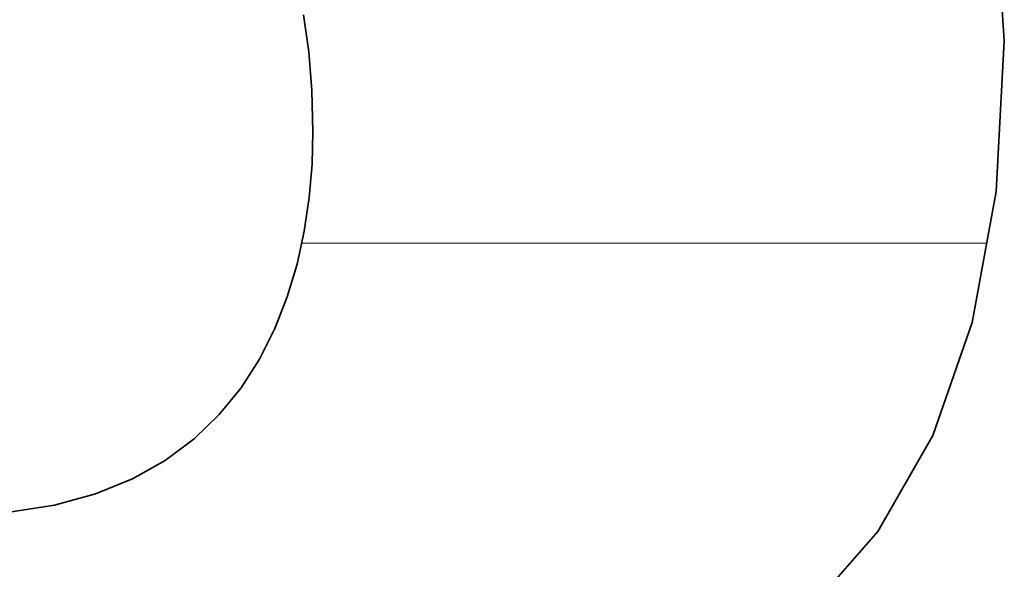
# Model space of a CAD drawing. Units: millimetres. Extents: x 59 to 11996, y 24 to 8424.
# Drawn here: x 8380 to 8399, y 288 to 298 of the extents above; entities that cross this region are included whole.
import ezdxf

# ---------------------------------------------------------------- set-up
doc = ezdxf.new("R2010")
doc.units = ezdxf.units.MM
doc.header["$MEASUREMENT"] = 0
doc.layers.add('(1) Shape lines', color=7, linetype='Continuous', lineweight=35)
doc.layers.add('(9) Sheet', color=7, linetype='Continuous', lineweight=35)

# ---------------------------------------------------------------- blocks, each defined once
blk = doc.blocks.new('HATCH_438_aa013e81-fb2d-4fc9-a2db-422902af7f97')
at = {"layer": '(1) Shape lines', "color": 0, "lineweight": 9}
blk.add_line((8385.452, 294), (8385.294, 294), dxfattribs=at)
blk = doc.blocks.new('HATCH_443_6f6fde95-5d60-4fdc-811b-e2a2dc5a4898')
at = {"layer": '(1) Shape lines', "color": 0, "lineweight": 9}
blk.add_line((8385.452, 294), (8385.452, 294), dxfattribs=at)
blk = doc.blocks.new('HATCH_444_bbbd9cf7-af4d-498d-9bdd-7a56be443fdc')
at = {"layer": '(1) Shape lines', "color": 0, "lineweight": 9}
blk.add_line((8385.459, 294), (8385.452, 294), dxfattribs=at)
blk = doc.blocks.new('HATCH_449_1955b114-92bf-430f-a3ee-56cd2d296503')
at = {"layer": '(1) Shape lines', "color": 0, "lineweight": 9}
blk.add_line((8385.461, 294), (8385.459, 294), dxfattribs=at)
blk = doc.blocks.new('HATCH_450_1fb84d7f-37a3-40e2-9575-06b171f8f650')
at = {"layer": '(1) Shape lines', "color": 0, "lineweight": 9}
blk.add_line((8385.532, 294), (8385.461, 294), dxfattribs=at)
blk = doc.blocks.new('HATCH_455_6155df85-4189-4404-bc44-d4bc559e6b5f')
at = {"layer": '(1) Shape lines', "color": 0, "lineweight": 9}
blk.add_line((8385.537, 294), (8385.532, 294), dxfattribs=at)
blk = doc.blocks.new('HATCH_456_11f83fdb-e9a6-4ba8-be46-d6a2b0490a0f')
at = {"layer": '(1) Shape lines', "color": 0, "lineweight": 9}
blk.add_line((8385.545, 294), (8385.537, 294), dxfattribs=at)
blk = doc.blocks.new('HATCH_459_9aea6426-61e9-4126-9711-c731bd2aa2ec')
at = {"layer": '(1) Shape lines', "color": 0, "lineweight": 9}
blk.add_line((8385.698, 294), (8385.545, 294), dxfattribs=at)
blk = doc.blocks.new('HATCH_460_e47c5d97-3653-4a95-a9b8-1caf646f2e43')
at = {"layer": '(1) Shape lines', "color": 0, "lineweight": 9}
blk.add_line((8385.999, 294), (8385.698, 294), dxfattribs=at)
blk = doc.blocks.new('HATCH_463_12169852-457c-4e58-b3c7-9f41c0b2ddf8')
at = {"layer": '(1) Shape lines', "color": 0, "lineweight": 9}
blk.add_line((8386.01, 294), (8385.999, 294), dxfattribs=at)
blk = doc.blocks.new('HATCH_464_236847b6-4782-4832-9778-57f56fe31d14')
at = {"layer": '(1) Shape lines', "color": 0, "lineweight": 9}
blk.add_line((8386.032, 294), (8386.01, 294), dxfattribs=at)
blk = doc.blocks.new('HATCH_467_94e1161a-cb73-4ccf-bb23-7862fcd3192c')
at = {"layer": '(1) Shape lines', "color": 0, "lineweight": 9}
blk.add_line((8386.243, 294), (8386.032, 294), dxfattribs=at)
blk = doc.blocks.new('HATCH_468_eabf4dc5-c3e3-4c54-995d-68e091b6bf37')
at = {"layer": '(1) Shape lines', "color": 0, "lineweight": 9}
blk.add_line((8386.676, 294), (8386.243, 294), dxfattribs=at)
blk = doc.blocks.new('HATCH_473_1874b5c4-34cc-4b5f-aebf-65a1019b3158')
at = {"layer": '(1) Shape lines', "color": 0, "lineweight": 9}
blk.add_line((8386.683, 294), (8386.676, 294), dxfattribs=at)
blk = doc.blocks.new('HATCH_474_aba898fb-34e3-4709-ad88-f6b7b211cbd1')
at = {"layer": '(1) Shape lines', "color": 0, "lineweight": 9}
blk.add_line((8386.697, 294), (8386.683, 294), dxfattribs=at)
blk = doc.blocks.new('HATCH_479_5dc5e60a-e2c5-4be2-91e6-0bd0bb89ea54')
at = {"layer": '(1) Shape lines', "color": 0, "lineweight": 9}
blk.add_line((8386.991, 294), (8386.697, 294), dxfattribs=at)
blk = doc.blocks.new('HATCH_480_6980c6b8-eec0-4fe7-8466-34e3aef6cb4d')
at = {"layer": '(1) Shape lines', "color": 0, "lineweight": 9}
blk.add_line((8387.597, 294), (8386.991, 294), dxfattribs=at)
blk = doc.blocks.new('HATCH_485_72ed93b0-a5f7-42b2-ba45-434e150dba2e')
at = {"layer": '(1) Shape lines', "color": 0, "lineweight": 9}
blk.add_line((8387.691, 294), (8387.597, 294), dxfattribs=at)
blk = doc.blocks.new('HATCH_486_6059cbbf-6ae8-43d8-ab02-e8705b08688d')
at = {"layer": '(1) Shape lines', "color": 0, "lineweight": 9}
blk.add_line((8387.887, 294), (8387.691, 294), dxfattribs=at)
blk = doc.blocks.new('HATCH_491_f660985c-6948-4ff8-94fe-551c2a174417')
at = {"layer": '(1) Shape lines', "color": 0, "lineweight": 9}
blk.add_line((8388.117, 294), (8387.887, 294), dxfattribs=at)
blk = doc.blocks.new('HATCH_492_da3c7887-3b46-4b4e-8c0f-678be85aae93')
at = {"layer": '(1) Shape lines', "color": 0, "lineweight": 9}
blk.add_line((8388.595, 294), (8388.117, 294), dxfattribs=at)
blk = doc.blocks.new('HATCH_497_121db9c8-a7dc-4c1b-aba7-506d7953148b')
at = {"layer": '(1) Shape lines', "color": 0, "lineweight": 9}
blk.add_line((8388.869, 294), (8388.595, 294), dxfattribs=at)
blk = doc.blocks.new('HATCH_498_564e4cc6-a9b5-4e78-b8fa-44f570bd4a22')
at = {"layer": '(1) Shape lines', "color": 0, "lineweight": 9}
blk.add_line((8389.444, 294), (8388.869, 294), dxfattribs=at)
blk = doc.blocks.new('HATCH_505_855f9cf8-7314-46c5-94a1-a19475999253')
at = {"layer": '(1) Shape lines', "color": 0, "lineweight": 9}
for p, q in [((8389.674, 308), (8389.444, 308)), ((8390.046, 301), (8389.444, 301)), ((8390.417, 294), (8389.444, 294)), ((8390.789, 287), (8389.444, 287))]:
    blk.add_line(p, q, dxfattribs=at)
blk = doc.blocks.new('HATCH_506_81e6f4fd-0a27-4d29-b5f8-82fdd3da3a42')
at = {"layer": '(1) Shape lines', "color": 0, "lineweight": 9}
for p, q in [((8390.94, 308), (8389.674, 308)), ((8390.94, 301), (8390.046, 301)), ((8390.94, 294), (8390.417, 294)), ((8390.94, 287), (8390.789, 287))]:
    blk.add_line(p, q, dxfattribs=at)
blk = doc.blocks.new('HATCH_513_587b474c-e4e4-4f0f-abe0-8cf0ea0e17d1')
at = {"layer": '(1) Shape lines', "color": 0, "lineweight": 9}
for p, q in [((8391.047, 308), (8390.94, 308)), ((8391.237, 301), (8390.94, 301)), ((8391.428, 294), (8390.94, 294)), ((8391.619, 287), (8390.94, 287))]:
    blk.add_line(p, q, dxfattribs=at)
blk = doc.blocks.new('HATCH_514_33bc31e1-f55c-45dd-8ed3-91455e73ea44')
at = {"layer": '(1) Shape lines', "color": 0, "lineweight": 9}
for p, q in [((8391.689, 308), (8391.047, 308)), ((8391.689, 301), (8391.237, 301)), ((8391.689, 294), (8391.428, 294)), ((8391.689, 287), (8391.619, 287))]:
    blk.add_line(p, q, dxfattribs=at)
blk = doc.blocks.new('HATCH_521_9bc14a3f-4280-4adb-ba4a-d2801e3c8611')
at = {"layer": '(1) Shape lines', "color": 0, "lineweight": 9}
for p, q in [((8391.776, 308), (8391.689, 308)), ((8391.947, 301), (8391.689, 301)), ((8392.118, 294), (8391.689, 294)), ((8392.289, 287), (8391.689, 287))]:
    blk.add_line(p, q, dxfattribs=at)
blk = doc.blocks.new('HATCH_522_a7b656a5-1576-47ea-bdd3-e2919b922d67')
at = {"layer": '(1) Shape lines', "color": 0, "lineweight": 9}
for p, q in [((8392.344, 308), (8391.776, 308)), ((8392.344, 301), (8391.947, 301)), ((8392.344, 294), (8392.118, 294)), ((8392.344, 287), (8392.289, 287))]:
    blk.add_line(p, q, dxfattribs=at)
blk = doc.blocks.new('HATCH_529_89e7db4a-a7b9-4c51-9a1a-a10959f3fa71')
at = {"layer": '(1) Shape lines', "color": 0, "lineweight": 9}
for p, q in [((8392.44, 308), (8392.344, 308)), ((8392.651, 301), (8392.344, 301)), ((8392.862, 294), (8392.344, 294)), ((8393.073, 287), (8392.344, 287))]:
    blk.add_line(p, q, dxfattribs=at)
blk = doc.blocks.new('HATCH_530_9d0eb575-5ab8-40a9-baef-ce5ce851c8e8')
at = {"layer": '(1) Shape lines', "color": 0, "lineweight": 9}
for p, q in [((8393.129, 308), (8392.44, 308)), ((8393.129, 301), (8392.651, 301)), ((8393.129, 294), (8392.862, 294)), ((8393.129, 287), (8393.073, 287))]:
    blk.add_line(p, q, dxfattribs=at)
blk = doc.blocks.new('HATCH_537_614a05d9-9afa-4c70-9746-90b650f860db')
at = {"layer": '(1) Shape lines', "color": 0, "lineweight": 9}
for p, q in [((8393.137, 308), (8393.129, 308)), ((8393.157, 301), (8393.129, 301)), ((8393.176, 294), (8393.129, 294)), ((8393.196, 287), (8393.129, 287))]:
    blk.add_line(p, q, dxfattribs=at)
blk = doc.blocks.new('HATCH_538_372d21f3-d0a6-428f-bf10-ea3ed6a8efed')
at = {"layer": '(1) Shape lines', "color": 0, "lineweight": 9}
for p, q in [((8393.201, 308), (8393.137, 308)), ((8393.201, 301), (8393.157, 301)), ((8393.201, 294), (8393.176, 294)), ((8393.201, 287), (8393.196, 287))]:
    blk.add_line(p, q, dxfattribs=at)
blk = doc.blocks.new('HATCH_545_de70b803-0024-4cdc-8280-8f5e7f71a4bd')
at = {"layer": '(1) Shape lines', "color": 0, "lineweight": 9}
for p, q in [((8393.249, 308), (8393.201, 308)), ((8393.374, 301), (8393.201, 301)), ((8393.498, 294), (8393.201, 294)), ((8393.622, 287), (8393.201, 287))]:
    blk.add_line(p, q, dxfattribs=at)
blk = doc.blocks.new('HATCH_546_2afc5fc7-1f11-4339-afd1-21592ce1110c')
at = {"layer": '(1) Shape lines', "color": 0, "lineweight": 9}
for p, q in [((8393.65, 308), (8393.249, 308)), ((8393.65, 301), (8393.374, 301)), ((8393.65, 294), (8393.498, 294)), ((8393.65, 287), (8393.622, 287))]:
    blk.add_line(p, q, dxfattribs=at)
blk = doc.blocks.new('HATCH_553_d5c3c2d4-a6cb-493a-86dc-1f00ce2922a9')
at = {"layer": '(1) Shape lines', "color": 0, "lineweight": 9}
for p, q in [((8393.651, 308), (8393.65, 308)), ((8393.652, 301), (8393.65, 301)), ((8393.653, 294), (8393.65, 294)), ((8393.654, 287), (8393.65, 287))]:
    blk.add_line(p, q, dxfattribs=at)
blk = doc.blocks.new('HATCH_554_ba8e4dc6-dc6b-4fbb-b314-84a433930e63')
at = {"layer": '(1) Shape lines', "color": 0, "lineweight": 9}
for p, q in [((8393.654, 308), (8393.651, 308)), ((8393.654, 301), (8393.652, 301)), ((8393.654, 294), (8393.653, 294)), ((8393.654, 287), (8393.654, 287))]:
    blk.add_line(p, q, dxfattribs=at)
blk = doc.blocks.new('HATCH_561_cc7c65e0-cb12-46f9-84cc-a415a8daca2c')
at = {"layer": '(1) Shape lines', "color": 0, "lineweight": 9}
for p, q in [((8393.686, 308), (8393.654, 308)), ((8393.778, 301), (8393.654, 301)), ((8393.869, 294), (8393.654, 294)), ((8393.96, 287), (8393.654, 287))]:
    blk.add_line(p, q, dxfattribs=at)
blk = doc.blocks.new('HATCH_562_890daba9-ff25-4546-acc1-5ca4333db75d')
at = {"layer": '(1) Shape lines', "color": 0, "lineweight": 9}
for p, q in [((8393.977, 308), (8393.686, 308)), ((8393.977, 301), (8393.778, 301)), ((8393.977, 294), (8393.869, 294)), ((8393.977, 287), (8393.96, 287))]:
    blk.add_line(p, q, dxfattribs=at)
blk = doc.blocks.new('HATCH_569_f9e81592-4874-40bc-9324-42b2a3b95d9f')
at = {"layer": '(1) Shape lines', "color": 0, "lineweight": 9}
for p, q in [((8393.994, 308), (8393.977, 308)), ((8394.046, 301), (8393.977, 301)), ((8394.099, 294), (8393.977, 294)), ((8394.151, 287), (8393.977, 287))]:
    blk.add_line(p, q, dxfattribs=at)
blk = doc.blocks.new('HATCH_570_a0674056-d015-4bfb-b75e-a7872af621c8')
at = {"layer": '(1) Shape lines', "color": 0, "lineweight": 9}
for p, q in [((8394.16, 308), (8393.994, 308)), ((8394.16, 301), (8394.046, 301)), ((8394.16, 294), (8394.099, 294)), ((8394.16, 287), (8394.151, 287))]:
    blk.add_line(p, q, dxfattribs=at)
blk = doc.blocks.new('HATCH_577_112f9e51-12cd-4b81-8aff-c7f71a532126')
at = {"layer": '(1) Shape lines', "color": 0, "lineweight": 9}
for p, q in [((8394.194, 308), (8394.16, 308)), ((8394.313, 301), (8394.16, 301)), ((8394.431, 294), (8394.16, 294)), ((8394.55, 287), (8394.16, 287))]:
    blk.add_line(p, q, dxfattribs=at)
blk = doc.blocks.new('HATCH_578_0cc1732d-ea15-4b6f-bef3-d6f9fe509340')
at = {"layer": '(1) Shape lines', "color": 0, "lineweight": 9}
for p, q in [((8394.565, 308), (8394.194, 308)), ((8394.565, 301), (8394.313, 301)), ((8394.565, 294), (8394.431, 294)), ((8394.565, 287), (8394.55, 287))]:
    blk.add_line(p, q, dxfattribs=at)
blk = doc.blocks.new('HATCH_585_9dd3eda1-1ced-477d-a4ab-f7a2914eb2f1')
at = {"layer": '(1) Shape lines', "color": 0, "lineweight": 9}
for p, q in [((8394.62, 308), (8394.565, 308)), ((8394.854, 301), (8394.565, 301)), ((8395.089, 294), (8394.565, 294)), ((8395.323, 287), (8394.565, 287))]:
    blk.add_line(p, q, dxfattribs=at)
blk = doc.blocks.new('HATCH_586_33760065-bfd0-4f9b-b6c1-4b5f170a1342')
at = {"layer": '(1) Shape lines', "color": 0, "lineweight": 9}
for p, q in [((8395.332, 308), (8394.62, 308)), ((8395.332, 301), (8394.854, 301)), ((8395.332, 294), (8395.089, 294)), ((8395.332, 287), (8395.323, 287))]:
    blk.add_line(p, q, dxfattribs=at)
blk = doc.blocks.new('HATCH_593_0bcfe417-8b95-4fb7-9683-9cad35e4caf2')
at = {"layer": '(1) Shape lines', "color": 0, "lineweight": 9}
for p, q in [((8395.352, 308), (8395.332, 308)), ((8395.493, 301), (8395.332, 301)), ((8395.635, 294), (8395.332, 294)), ((8395.586, 287), (8395.332, 287))]:
    blk.add_line(p, q, dxfattribs=at)
blk = doc.blocks.new('HATCH_594_f6175b39-cb52-40ff-a2f5-3225f2262839')
at = {"layer": '(1) Shape lines', "color": 0, "lineweight": 9}
for p, q in [((8395.772, 308), (8395.352, 308)), ((8395.772, 301), (8395.493, 301)), ((8395.772, 294), (8395.635, 294))]:
    blk.add_line(p, q, dxfattribs=at)
blk = doc.blocks.new('HATCH_601_6d21b1b1-8c3f-42e5-889d-d2f90f84ec0a')
at = {"layer": '(1) Shape lines', "color": 0, "lineweight": 9}
for p, q in [((8395.784, 308), (8395.772, 308)), ((8395.927, 301), (8395.772, 301)), ((8396.07, 294), (8395.772, 294))]:
    blk.add_line(p, q, dxfattribs=at)
blk = doc.blocks.new('HATCH_602_34626dd0-11dc-4564-992c-a29ddf73332a')
at = {"layer": '(1) Shape lines', "color": 0, "lineweight": 9}
for p, q in [((8396.173, 308), (8395.784, 308)), ((8396.199, 301), (8395.927, 301)), ((8396.199, 294), (8396.07, 294))]:
    blk.add_line(p, q, dxfattribs=at)
blk = doc.blocks.new('HATCH_609_3ee7297a-542e-4495-9bac-2c73d619b270')
at = {"layer": '(1) Shape lines', "color": 0, "lineweight": 9}
for p, q in [((8396.383, 301), (8396.199, 301)), ((8396.568, 294), (8396.199, 294))]:
    blk.add_line(p, q, dxfattribs=at)
blk = doc.blocks.new('HATCH_610_2ff49d26-d42b-4a5d-b67c-47a8ec909f19')
at = {"layer": '(1) Shape lines', "color": 0, "lineweight": 9}
for p, q in [((8396.719, 301), (8396.383, 301)), ((8396.719, 294), (8396.568, 294))]:
    blk.add_line(p, q, dxfattribs=at)
blk = doc.blocks.new('HATCH_617_ba872e76-9015-4b51-af62-f3f4a37ed10c')
at = {"layer": '(1) Shape lines', "color": 0, "lineweight": 9}
for p, q in [((8396.935, 301), (8396.719, 301)), ((8397.179, 294), (8396.719, 294))]:
    blk.add_line(p, q, dxfattribs=at)
blk = doc.blocks.new('HATCH_618_db0582ce-e2f5-44b0-b614-5079b2b19cd1')
at = {"layer": '(1) Shape lines', "color": 0, "lineweight": 9}
for p, q in [((8397.34, 301), (8396.935, 301)), ((8397.34, 294), (8397.179, 294))]:
    blk.add_line(p, q, dxfattribs=at)
blk = doc.blocks.new('HATCH_625_38eed55e-69e6-41d4-8fa0-0337d769e769')
at = {"layer": '(1) Shape lines', "color": 0, "lineweight": 9}
for p, q in [((8397.342, 301), (8397.34, 301)), ((8397.345, 294), (8397.34, 294))]:
    blk.add_line(p, q, dxfattribs=at)
blk = doc.blocks.new('HATCH_626_36460861-c779-4868-8f32-981715f33f66')
at = {"layer": '(1) Shape lines', "color": 0, "lineweight": 9}
for p, q in [((8397.347, 301), (8397.342, 301)), ((8397.347, 294), (8397.345, 294))]:
    blk.add_line(p, q, dxfattribs=at)
blk = doc.blocks.new('HATCH_633_d0169a15-96a1-4a56-bf1c-4add23ad0394')
at = {"layer": '(1) Shape lines', "color": 0, "lineweight": 9}
for p, q in [((8397.499, 301), (8397.347, 301)), ((8397.698, 294), (8397.347, 294))]:
    blk.add_line(p, q, dxfattribs=at)
blk = doc.blocks.new('HATCH_634_91a92cbf-6186-4804-a820-7476cca350ce')
at = {"layer": '(1) Shape lines', "color": 0, "lineweight": 9}
for p, q in [((8397.807, 301), (8397.499, 301)), ((8397.807, 294), (8397.698, 294))]:
    blk.add_line(p, q, dxfattribs=at)
blk = doc.blocks.new('HATCH_641_cccb7547-ce94-4adf-adc8-9871b4c716f7')
at = {"layer": '(1) Shape lines', "color": 0, "lineweight": 9}
for p, q in [((8397.887, 301), (8397.807, 301)), ((8398.021, 294), (8397.807, 294))]:
    blk.add_line(p, q, dxfattribs=at)
blk = doc.blocks.new('HATCH_642_b975802e-0a8e-4b8d-8d87-8091ed5cbc55')
at = {"layer": '(1) Shape lines', "color": 0, "lineweight": 9}
for p, q in [((8398.08, 301), (8397.887, 301)), ((8398.08, 294), (8398.021, 294))]:
    blk.add_line(p, q, dxfattribs=at)
blk = doc.blocks.new('HATCH_649_9ada2f15-d870-4e61-8cbc-e1029658fe12')
at = {"layer": '(1) Shape lines', "color": 0, "lineweight": 9}
for p, q in [((8398.175, 301), (8398.08, 301)), ((8398.364, 294), (8398.08, 294))]:
    blk.add_line(p, q, dxfattribs=at)
blk = doc.blocks.new('HATCH_650_5f831e8a-19ed-4dd6-bf9b-7ef9393ed699')
at = {"layer": '(1) Shape lines', "color": 0, "lineweight": 9}
for p, q in [((8398.419, 301), (8398.175, 301)), ((8398.419, 294), (8398.364, 294))]:
    blk.add_line(p, q, dxfattribs=at)
blk = doc.blocks.new('HATCH_657_58fcabee-47b4-44d7-b7b1-9baf9ee21aa1')
at = {"layer": '(1) Shape lines', "color": 0, "lineweight": 9}
for p, q in [((8398.441, 301), (8398.419, 301)), ((8398.496, 294), (8398.419, 294))]:
    blk.add_line(p, q, dxfattribs=at)
blk = doc.blocks.new('HATCH_658_b9f9da47-6470-47da-b907-e83445428059')
at = {"layer": '(1) Shape lines', "color": 0, "lineweight": 9}
for p, q in [((8398.51, 301), (8398.441, 301)), ((8398.51, 294), (8398.496, 294))]:
    blk.add_line(p, q, dxfattribs=at)
blk = doc.blocks.new('HATCH_665_019bf5c8-072a-4b5b-816c-f48b182ff700')
at = {"layer": '(1) Shape lines', "color": 0, "lineweight": 9}
for p, q in [((8398.527, 301), (8398.51, 301)), ((8398.579, 294), (8398.51, 294))]:
    blk.add_line(p, q, dxfattribs=at)
blk = doc.blocks.new('HATCH_666_c2137774-9bba-4a00-835f-6d95f07d8dd3')
at = {"layer": '(1) Shape lines', "color": 0, "lineweight": 9}
for p, q in [((8398.591, 301), (8398.527, 301)), ((8398.591, 294), (8398.579, 294))]:
    blk.add_line(p, q, dxfattribs=at)
blk = doc.blocks.new('HATCH_673_29406b96-4a51-4407-944b-46e4e51cc153')
at = {"layer": '(1) Shape lines', "color": 0, "lineweight": 9}
for p, q in [((8398.638, 301), (8398.591, 301)), ((8398.807, 294), (8398.591, 294))]:
    blk.add_line(p, q, dxfattribs=at)
blk = doc.blocks.new('HATCH_674_9d214f77-3d8c-42b5-ba5a-5a9b6b0a6d10')
at = {"layer": '(1) Shape lines', "color": 0, "lineweight": 9}
for p, q in [((8398.815, 301), (8398.638, 301)), ((8398.815, 294), (8398.807, 294))]:
    blk.add_line(p, q, dxfattribs=at)
blk = doc.blocks.new('HATCH_681_a4ae927a-5b8f-43f0-85cc-902a7742f8c5')
at = {"layer": '(1) Shape lines', "color": 0, "lineweight": 9}
for p, q in [((8398.844, 301), (8398.815, 301)), ((8398.879, 294), (8398.815, 294))]:
    blk.add_line(p, q, dxfattribs=at)
blk = doc.blocks.new('GROUP_0_ab8f5b07-de1b-46ce-8bff-5e7567f7d2c5')
at = {"layer": '(9) Sheet', "color": 7, "linetype": 'Continuous', "lineweight": 35, "ltscale": 20}
for points in [[(8395.332, 286.711), (8396.719, 288.291), (8397.807, 290.189), (8398.591, 292.426), (8399.066, 295.024), (8399.225, 298.005), (8399.031, 300.947), (8398.78, 302.367), (8398.419, 303.74), (8397.943, 305.057), (8397.347, 306.309), (8396.625, 307.486), (8395.772, 308.578), (8394.782, 309.578)], [(8385.346, 298.521), (8385.452, 297.789), (8385.513, 297.018), (8385.532, 296.211), (8385.515, 295.561), (8385.459, 294.902), (8385.361, 294.239), (8385.217, 293.581), (8385.024, 292.935), (8384.777, 292.307), (8384.473, 291.705), (8384.108, 291.136), (8383.677, 290.607), (8383.178, 290.125), (8382.606, 289.698), (8381.957, 289.332), (8381.228, 289.035), (8380.415, 288.814), (8379.513, 288.676)]]:
    blk.add_lwpolyline(points, dxfattribs=at)
at = {"layer": '(1) Shape lines', "color": 154, "linetype": 'ByBlock'}
for name in ['HATCH_455_6155df85-4189-4404-bc44-d4bc559e6b5f', 'HATCH_456_11f83fdb-e9a6-4ba8-be46-d6a2b0490a0f', 'HATCH_459_9aea6426-61e9-4126-9711-c731bd2aa2ec', 'HATCH_460_e47c5d97-3653-4a95-a9b8-1caf646f2e43', 'HATCH_463_12169852-457c-4e58-b3c7-9f41c0b2ddf8', 'HATCH_464_236847b6-4782-4832-9778-57f56fe31d14', 'HATCH_467_94e1161a-cb73-4ccf-bb23-7862fcd3192c', 'HATCH_468_eabf4dc5-c3e3-4c54-995d-68e091b6bf37', 'HATCH_473_1874b5c4-34cc-4b5f-aebf-65a1019b3158', 'HATCH_474_aba898fb-34e3-4709-ad88-f6b7b211cbd1', 'HATCH_479_5dc5e60a-e2c5-4be2-91e6-0bd0bb89ea54', 'HATCH_480_6980c6b8-eec0-4fe7-8466-34e3aef6cb4d', 'HATCH_485_72ed93b0-a5f7-42b2-ba45-434e150dba2e', 'HATCH_486_6059cbbf-6ae8-43d8-ab02-e8705b08688d', 'HATCH_491_f660985c-6948-4ff8-94fe-551c2a174417', 'HATCH_492_da3c7887-3b46-4b4e-8c0f-678be85aae93', 'HATCH_497_121db9c8-a7dc-4c1b-aba7-506d7953148b', 'HATCH_498_564e4cc6-a9b5-4e78-b8fa-44f570bd4a22', 'HATCH_505_855f9cf8-7314-46c5-94a1-a19475999253', 'HATCH_506_81e6f4fd-0a27-4d29-b5f8-82fdd3da3a42', 'HATCH_513_587b474c-e4e4-4f0f-abe0-8cf0ea0e17d1', 'HATCH_514_33bc31e1-f55c-45dd-8ed3-91455e73ea44', 'HATCH_521_9bc14a3f-4280-4adb-ba4a-d2801e3c8611', 'HATCH_522_a7b656a5-1576-47ea-bdd3-e2919b922d67', 'HATCH_529_89e7db4a-a7b9-4c51-9a1a-a10959f3fa71', 'HATCH_530_9d0eb575-5ab8-40a9-baef-ce5ce851c8e8', 'HATCH_537_614a05d9-9afa-4c70-9746-90b650f860db', 'HATCH_538_372d21f3-d0a6-428f-bf10-ea3ed6a8efed', 'HATCH_545_de70b803-0024-4cdc-8280-8f5e7f71a4bd', 'HATCH_546_2afc5fc7-1f11-4339-afd1-21592ce1110c', 'HATCH_553_d5c3c2d4-a6cb-493a-86dc-1f00ce2922a9', 'HATCH_554_ba8e4dc6-dc6b-4fbb-b314-84a433930e63', 'HATCH_561_cc7c65e0-cb12-46f9-84cc-a415a8daca2c', 'HATCH_562_890daba9-ff25-4546-acc1-5ca4333db75d', 'HATCH_569_f9e81592-4874-40bc-9324-42b2a3b95d9f', 'HATCH_570_a0674056-d015-4bfb-b75e-a7872af621c8', 'HATCH_577_112f9e51-12cd-4b81-8aff-c7f71a532126', 'HATCH_578_0cc1732d-ea15-4b6f-bef3-d6f9fe509340', 'HATCH_585_9dd3eda1-1ced-477d-a4ab-f7a2914eb2f1', 'HATCH_586_33760065-bfd0-4f9b-b6c1-4b5f170a1342', 'HATCH_593_0bcfe417-8b95-4fb7-9683-9cad35e4caf2', 'HATCH_594_f6175b39-cb52-40ff-a2f5-3225f2262839', 'HATCH_601_6d21b1b1-8c3f-42e5-889d-d2f90f84ec0a', 'HATCH_602_34626dd0-11dc-4564-992c-a29ddf73332a', 'HATCH_609_3ee7297a-542e-4495-9bac-2c73d619b270', 'HATCH_610_2ff49d26-d42b-4a5d-b67c-47a8ec909f19', 'HATCH_617_ba872e76-9015-4b51-af62-f3f4a37ed10c', 'HATCH_618_db0582ce-e2f5-44b0-b614-5079b2b19cd1', 'HATCH_625_38eed55e-69e6-41d4-8fa0-0337d769e769', 'HATCH_626_36460861-c779-4868-8f32-981715f33f66', 'HATCH_633_d0169a15-96a1-4a56-bf1c-4add23ad0394', 'HATCH_634_91a92cbf-6186-4804-a820-7476cca350ce', 'HATCH_641_cccb7547-ce94-4adf-adc8-9871b4c716f7', 'HATCH_642_b975802e-0a8e-4b8d-8d87-8091ed5cbc55', 'HATCH_649_9ada2f15-d870-4e61-8cbc-e1029658fe12', 'HATCH_650_5f831e8a-19ed-4dd6-bf9b-7ef9393ed699', 'HATCH_657_58fcabee-47b4-44d7-b7b1-9baf9ee21aa1', 'HATCH_658_b9f9da47-6470-47da-b907-e83445428059', 'HATCH_665_019bf5c8-072a-4b5b-816c-f48b182ff700', 'HATCH_666_c2137774-9bba-4a00-835f-6d95f07d8dd3', 'HATCH_673_29406b96-4a51-4407-944b-46e4e51cc153', 'HATCH_674_9d214f77-3d8c-42b5-ba5a-5a9b6b0a6d10', 'HATCH_681_a4ae927a-5b8f-43f0-85cc-902a7742f8c5', 'HATCH_438_aa013e81-fb2d-4fc9-a2db-422902af7f97', 'HATCH_443_6f6fde95-5d60-4fdc-811b-e2a2dc5a4898', 'HATCH_444_bbbd9cf7-af4d-498d-9bdd-7a56be443fdc', 'HATCH_449_1955b114-92bf-430f-a3ee-56cd2d296503', 'HATCH_450_1fb84d7f-37a3-40e2-9575-06b171f8f650']:
    blk.add_blockref(name, (0, 0), dxfattribs=at)

msp = doc.modelspace()

# ---------------------------------------------------------------- block references
at = {"color": 7, "linetype": 'ByBlock'}
msp.add_blockref('GROUP_0_ab8f5b07-de1b-46ce-8bff-5e7567f7d2c5', (0, 0), dxfattribs=at)

doc.saveas('drawing.dxf')
